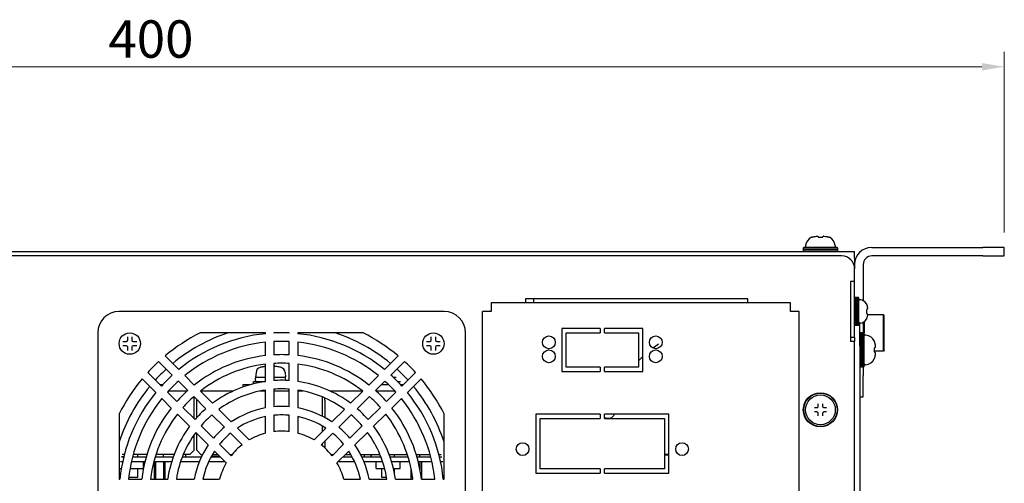
# Model space of a CAD drawing. Units: millimetres. Extents: x 21 to 1452, y 21 to 1018.
# Drawn here: x 332 to 562, y 316 to 424 of the extents above; entities that cross this region are included whole.
import ezdxf

# ---------------------------------------------------------------- set-up
doc = ezdxf.new("R2010")
doc.units = ezdxf.units.MM
doc.header["$LTSCALE"] = 3.5
doc.layers.add('可見 (ISO)', color=7, linetype='Continuous', lineweight=25)
doc.layers.add('標註 (ISO)', color=30, linetype='Continuous', lineweight=9)
doc.styles.add('A3註記文字 (ISO)', font='tahoma.ttf')
doc.dimstyles.new('A3預設 (ISO)', dxfattribs={"dimscale": 3.5, "dimtxt": 2.5, "dimasz": 1.5, "dimexe": 1, "dimexo": 1, "dimgap": 0.5, "dimtad": 1, "dimtoh": 1, "dimdec": 3, "dimrnd": 1e-08, "dimdsep": 46, "dimtxsty": 'A3註記文字 (ISO)', "dimcen": 0.09, "dimdle": 10, "dimclrd": 256, "dimclre": 256, "dimclrt": 256, "dimadec": 3, "dimazin": 2, "dimtfac": 0.68, "dimtdec": 3, "dimtmove": 0, "dimatfit": 3, "dimfxl": 0, "dimtolj": 1, "dimlwd": -1, "dimlwe": -1, "dimarcsym": 0})

# ---------------------------------------------------------------- blocks, each defined once
blk = doc.blocks.new('*D16')
at = {"layer": 'Defpoints', "color": 0}
for p in [(562.05, 413.26), (162.05, 371), (562.05, 371)]:
    blk.add_point(p, dxfattribs=at)
at = {"layer": '標註 (ISO)'}
for p, q in [((162.05, 374.5), (162.05, 416.76)), ((562.05, 374.5), (562.05, 416.76)), ((167.3, 413.26), (556.8, 413.26))]:
    blk.add_line(p, q, dxfattribs=at)
for points in [[(167.3, 414.13), (167.3, 412.38), (162.05, 413.26)], [(556.8, 414.13), (556.8, 412.38), (562.05, 413.26)]]:
    blk.add_solid(points, dxfattribs=at)
at = {"layer": '標註 (ISO)', "insert": (352.56, 424.12), "char_height": 8.75, "attachment_point": 1, "style": 'A3註記文字 (ISO)'}
blk.add_mtext('\\A1;400', dxfattribs=at)

msp = doc.modelspace()

# ---------------------------------------------------------------- linework, layer by layer
at = {"layer": '可見 (ISO)'}
for p, q in [((518.3056, 373.5969), (518.2866, 373.5969)), ((519.8234, 373.5969), (519.8044, 373.5969)), ((519.8234, 373.5969), (519.8235, 373.5969)), ((519.8234, 373.5969), (519.8235, 373.5969)), ((515.155, 370.9969), (515.055, 370.8969)), ((523.055, 370.8969), (515.055, 370.8969)), ((515.055, 370.8969), (515.055, 370.5969)), ((522.955, 370.9969), (515.155, 370.9969)), ((515.5908, 371.4061), (515.574, 371.2143)), ((522.5192, 371.4061), (522.5359, 371.2143)), ((522.955, 370.9969), (523.055, 370.8969)), ((523.055, 370.8969), (523.055, 370.5969)), ((531.055, 370.9969), (557.055, 370.9969)), ((562.055, 370.9969), (557.055, 370.9969)), ((562.055, 368.9969), (562.055, 370.9969)), ((197.055, 369.9969), (527.055, 369.9969)), ((524.055, 368.9969), (200.055, 368.9969)), ((515.055, 370.5969), (523.055, 370.5969)), ((515.155, 370.4969), (515.055, 370.5969)), ((515.155, 370.4969), (515.055, 370.3969)), ((523.055, 370.3969), (515.055, 370.3969)), ((515.055, 370.3969), (515.055, 370.0969)), ((515.055, 370.0969), (523.055, 370.0969)), ((515.155, 369.9969), (515.055, 370.0969)), ((522.955, 370.4969), (515.155, 370.4969)), ((522.955, 370.4969), (523.055, 370.5969)), ((522.955, 370.4969), (523.055, 370.3969)), ((522.955, 369.9969), (523.055, 370.0969)), ((523.055, 370.3969), (523.055, 370.0969)), ((527.055, 368.4969), (527.055, 369.9969)), ((527.055, 368.4969), (527.055, 366.9969)), ((557.055, 368.9969), (531.055, 368.9969)), ((557.055, 368.9969), (562.055, 368.9969)), ((527.055, 366.9969), (527.055, 365.9969)), ((529.055, 366.9969), (529.055, 358.535)), ((527.055, 362.9969), (527.055, 365.9969)), ((527.055, 362.9969), (526.055, 362.9969)), ((526.055, 362.9969), (526.055, 348.9969)), ((527.055, 349.9969), (527.055, 362.9969)), ((527.055, 359.1469), (527.155, 359.2469)), ((527.155, 359.2469), (527.155, 352.7469)), ((527.455, 359.2469), (527.155, 359.2469)), ((527.455, 352.7469), (527.455, 359.2469)), ((527.555, 359.1469), (527.455, 359.2469)), ((527.555, 359.1469), (527.655, 359.2469)), ((527.655, 359.2469), (527.655, 352.7469)), ((527.955, 359.2469), (527.655, 359.2469)), ((527.955, 352.7469), (527.955, 359.2469)), ((528.055, 359.1469), (527.955, 359.2469)), ((442.055, 357.9969), (442.055, 355.9969)), ((512.055, 357.9969), (442.055, 357.9969)), ((450.055, 358.9969), (450.055, 357.9969)), ((502.055, 358.9969), (450.055, 358.9969)), ((452.055, 358.4969), (452.055, 358.9969)), ((452.055, 357.9969), (452.055, 358.4969)), ((502.055, 357.9969), (502.055, 358.9969)), ((512.055, 355.9969), (512.055, 357.9969)), ((527.555, 352.8469), (527.555, 359.1469)), ((528.055, 352.8469), (528.055, 359.1469)), ((528.4118, 358.7157), (528.2724, 358.7279)), ((431.055, 355.9969), (355.055, 355.9969)), ((442.055, 355.9969), (440.055, 355.9969)), ((440.055, 210.9969), (440.055, 355.9969)), ((514.055, 355.9969), (512.055, 355.9969)), ((514.055, 302.9969), (514.055, 355.9969)), ((533.775, 355.2469), (530.0482, 355.2469)), ((533.775, 346.7469), (533.775, 355.2469)), ((533.975, 355.0469), (533.775, 355.2469)), ((533.975, 346.9469), (533.975, 355.0469)), ((527.055, 352.8469), (527.155, 352.7469)), ((527.455, 352.7469), (527.155, 352.7469)), ((527.555, 352.8469), (527.455, 352.7469)), ((527.555, 352.8469), (527.655, 352.7469)), ((527.955, 352.7469), (527.655, 352.7469)), ((528.055, 352.8469), (527.955, 352.7469)), ((528.255, 352.9969), (528.055, 352.9969)), ((528.255, 347.9969), (528.255, 352.9969)), ((528.4118, 353.2781), (528.2724, 353.2659)), ((529.055, 353.4588), (529.055, 350.9969)), ((529.255, 353.5746), (529.255, 350.8969)), ((350.055, 350.9969), (350.055, 274.9969)), ((357.055, 349.2969), (357.055, 350.1021)), ((358.055, 350.1021), (358.055, 349.2969)), ((389.255, 350.9969), (374.0221, 350.9969)), ((389.255, 350.8064), (389.255, 350.9969)), ((391.255, 350.9969), (391.255, 350.9542)), ((393.055, 350.9969), (391.255, 350.9969)), ((394.855, 350.9969), (393.055, 350.9969)), ((394.855, 350.9542), (394.855, 350.9969)), ((396.855, 350.9969), (396.855, 350.8064)), ((412.0878, 350.9969), (396.855, 350.9969)), ((428.055, 349.2969), (428.055, 350.1021)), ((429.055, 350.1021), (429.055, 349.2969)), ((436.055, 274.9969), (436.055, 350.9969)), ((458.605, 351.9969), (458.605, 341.9969)), ((467.555, 351.9969), (458.605, 351.9969)), ((459.605, 350.9969), (467.555, 350.9969)), ((459.605, 342.9969), (459.605, 350.9969)), ((467.555, 351.9969), (467.555, 350.9969)), ((468.555, 350.9969), (468.555, 351.9969)), ((477.505, 351.9969), (468.555, 351.9969)), ((468.555, 350.9969), (476.505, 350.9969)), ((476.505, 350.9969), (476.505, 342.9969)), ((477.505, 341.9969), (477.505, 351.9969)), ((526.055, 349.9969), (527.055, 349.9969)), ((527.055, 349.9969), (527.055, 348.9969)), ((528.255, 350.8969), (528.355, 350.9969)), ((528.355, 350.9969), (528.355, 342.9969)), ((528.655, 350.9969), (528.355, 350.9969)), ((528.655, 342.9969), (528.655, 350.9969)), ((528.755, 350.8969), (528.655, 350.9969)), ((528.755, 350.8969), (528.855, 350.9969)), ((528.755, 343.0969), (528.755, 350.8969)), ((528.855, 350.9969), (528.855, 342.9969)), ((529.155, 350.9969), (528.855, 350.9969)), ((529.155, 342.9969), (529.155, 350.9969)), ((529.255, 350.8969), (529.155, 350.9969)), ((529.255, 343.0969), (529.255, 350.8969)), ((529.6641, 350.4611), (529.4724, 350.4779)), ((355.9498, 348.9969), (356.755, 348.9969)), ((356.755, 347.9969), (355.9498, 347.9969)), ((357.055, 346.8917), (357.055, 347.6969)), ((358.055, 347.6969), (358.055, 346.8917)), ((358.355, 348.9969), (359.1602, 348.9969)), ((359.1602, 347.9969), (358.355, 347.9969)), ((389.255, 345.6767), (389.255, 348.7958)), ((391.255, 348.9519), (391.255, 345.8476)), ((394.855, 345.8476), (394.855, 348.9519)), ((396.855, 348.7958), (396.855, 345.6767)), ((426.9498, 348.9969), (427.755, 348.9969)), ((427.755, 347.9969), (426.9498, 347.9969)), ((428.055, 346.8917), (428.055, 347.6969)), ((429.055, 347.6969), (429.055, 346.8917)), ((429.355, 348.9969), (430.1602, 348.9969)), ((430.1602, 347.9969), (429.355, 347.9969)), ((527.055, 348.9969), (526.055, 348.9969)), ((527.055, 180.9969), (527.055, 348.9969)), ((528.255, 347.9969), (528.255, 229.9969)), ((531.855, 347.7463), (531.855, 347.7653)), ((369.0066, 342.4193), (365.8103, 345.6156)), ((420.2996, 345.6156), (417.1033, 342.4193)), ((533.775, 346.7469), (531.6407, 346.7469)), ((531.855, 346.2285), (531.855, 346.2475)), ((531.855, 346.2285), (531.855, 346.2283)), ((531.855, 346.2285), (531.855, 346.2283)), ((533.975, 346.9469), (533.775, 346.7469)), ((364.3027, 344.2947), (367.4879, 341.1096)), ((389.255, 339.6271), (389.255, 343.6623)), ((391.255, 343.8444), (391.255, 339.8366)), ((394.855, 339.8366), (394.855, 343.8444)), ((396.855, 343.6623), (396.855, 339.6271)), ((418.6221, 341.1096), (421.8072, 344.2947)), ((528.255, 343.0969), (528.355, 342.9969)), ((528.755, 343.0969), (528.655, 342.9969)), ((528.755, 343.0969), (528.855, 342.9969)), ((529.255, 343.0969), (529.155, 342.9969)), ((529.6641, 343.5327), (529.4724, 343.5159)), ((364.9423, 338.564), (361.7571, 341.7492)), ((372.6339, 338.792), (370.4283, 340.9975)), ((387.0729, 341.7561), (386.975, 340.6367)), ((393.877, 341.7561), (393.975, 340.6367)), ((415.6816, 340.9975), (413.4761, 338.792)), ((424.3528, 341.7492), (421.1677, 338.564)), ((458.605, 341.9969), (467.555, 341.9969)), ((467.555, 342.9969), (459.605, 342.9969)), ((467.555, 342.9969), (467.555, 341.9969)), ((476.505, 342.9969), (468.555, 342.9969)), ((468.555, 341.9969), (468.555, 342.9969)), ((468.555, 341.9969), (477.505, 341.9969)), ((528.655, 342.9969), (528.355, 342.9969)), ((529.155, 342.9969), (528.855, 342.9969)), ((529.055, 342.9969), (529.055, 340.9969)), ((529.055, 335.9969), (529.055, 340.9969)), ((360.4363, 340.2415), (363.6326, 337.0452)), ((365.1927, 338.8367), (364.6696, 338.8367)), ((368.9038, 339.6937), (371.0988, 337.4986)), ((384.0217, 338.8367), (384.0173, 338.3332)), ((385.5774, 338.8367), (384.0217, 338.8367)), ((386.475, 339.6367), (389.255, 339.6367)), ((386.475, 339.0797), (386.475, 339.6367)), ((386.975, 340.6367), (389.255, 340.6367)), ((386.975, 339.8867), (386.975, 340.3867)), ((391.255, 340.6367), (393.975, 340.6367)), ((393.975, 339.8867), (393.975, 340.3867)), ((415.0111, 337.4986), (417.2062, 339.6937)), ((418.121, 338.8367), (416.3492, 338.8367)), ((416.475, 338.8367), (416.475, 338.9625)), ((417.1492, 339.6367), (417.269, 339.6367)), ((419.1326, 340.6367), (419.8559, 340.6367)), ((420.1533, 339.6367), (420.8501, 339.6367)), ((421.4404, 338.8367), (420.9172, 338.8367)), ((422.4773, 337.0452), (425.6736, 340.2415)), ((363.3003, 337.3775), (363.2584, 337.3775)), ((368.5532, 334.9531), (366.3582, 337.1481)), ((370.9644, 337.3775), (366.5675, 337.3775)), ((366.941, 337.3775), (366.9375, 337.7735)), ((376.9115, 334.5143), (374.0582, 337.3676)), ((381.6886, 337.3775), (374.0709, 337.3775)), ((389.255, 337.3775), (387.996, 337.3775)), ((389.255, 333.4468), (389.255, 337.6052)), ((391.255, 337.8317), (391.255, 333.7188)), ((394.855, 337.3775), (391.255, 337.3775)), ((394.855, 333.7188), (394.855, 337.8317)), ((396.855, 337.6052), (396.855, 333.4468)), ((398.114, 337.3775), (396.855, 337.3775)), ((396.941, 337.3775), (396.9391, 337.5921)), ((412.039, 337.3775), (404.4213, 337.3775)), ((412.0517, 337.3676), (409.1984, 334.5143)), ((419.5424, 337.3775), (415.1455, 337.3775)), ((419.7518, 337.1481), (417.5567, 334.9531)), ((422.8515, 337.3775), (422.8096, 337.3775)), ((365.0543, 335.6235), (367.2598, 333.418)), ((372.5153, 336.0822), (375.3492, 333.2482)), ((372.5916, 335.2775), (372.5916, 336.0058)), ((372.5916, 330.9147), (372.5916, 335.2775)), ((373.1917, 335.2775), (373.1917, 335.4057)), ((373.1917, 331.137), (373.1917, 335.2775)), ((402.5916, 335.2775), (402.5916, 335.9982)), ((402.5916, 331.4818), (402.5916, 335.2775)), ((403.1917, 335.2775), (403.1917, 335.7401)), ((403.1917, 335.2775), (403.1917, 331.1596)), ((410.7607, 333.2482), (413.5947, 336.0822)), ((418.8501, 333.418), (421.0556, 335.6235)), ((518.555, 333.8969), (518.555, 334.4153)), ((519.555, 334.4153), (519.555, 333.8969)), ((528.255, 335.9969), (529.055, 335.9969)), ((355.055, 332.0297), (355.055, 316.7969)), ((368.6842, 331.9936), (371.5375, 329.1403)), ((372.8036, 330.7026), (369.9697, 333.5366)), ((376.7669, 331.8306), (379.6751, 328.9223)), ((381.2817, 330.1442), (378.3413, 333.0846)), ((391.255, 331.7105), (391.255, 327.8885)), ((394.855, 327.8885), (394.855, 331.7105)), ((407.7687, 333.0846), (404.8283, 330.1442)), ((406.4348, 328.9223), (409.3431, 331.8306)), ((416.1403, 333.5366), (413.3063, 330.7026)), ((414.5724, 329.1403), (417.4257, 331.9936)), ((431.055, 316.7969), (431.055, 332.0297)), ((452.495, 331.9969), (452.495, 318.1969)), ((467.555, 331.9969), (452.495, 331.9969)), ((467.555, 331.9969), (467.555, 330.9969)), ((468.555, 330.9969), (468.555, 331.9969)), ((483.615, 331.9969), (468.555, 331.9969)), ((483.615, 318.1969), (483.615, 331.9969)), ((517.6365, 333.4969), (518.155, 333.4969)), ((518.155, 332.4969), (517.6365, 332.4969)), ((518.555, 331.5784), (518.555, 332.0969)), ((519.555, 332.0969), (519.555, 331.5784)), ((519.955, 333.4969), (520.4734, 333.4969)), ((520.4734, 332.4969), (519.955, 332.4969)), ((377.1295, 326.3767), (374.2213, 329.285)), ((389.255, 327.5076), (389.255, 331.4088)), ((396.855, 331.4088), (396.855, 327.5076)), ((411.8887, 329.285), (408.9804, 326.3767)), ((453.495, 330.9969), (467.555, 330.9969)), ((453.495, 319.1969), (453.495, 330.9969)), ((468.555, 330.9969), (482.615, 330.9969)), ((482.615, 330.9969), (482.615, 319.1969)), ((372.5916, 323.5775), (372.5916, 327.1835)), ((372.9672, 327.7106), (375.9077, 324.7702)), ((373.1917, 323.5775), (373.1917, 327.4861)), ((381.0952, 327.5022), (383.7978, 324.7996)), ((385.4814, 325.9445), (382.7228, 328.7031)), ((403.3872, 328.7031), (400.6286, 325.9445)), ((402.3121, 324.7996), (405.0147, 327.5022)), ((402.5916, 327.9075), (402.5916, 329.1985)), ((403.1917, 328.8299), (403.1917, 328.5077)), ((410.2023, 324.7702), (413.1427, 327.7106)), ((381.2522, 322.254), (378.5496, 324.9566)), ((402.5916, 324.575), (402.5916, 325.0791)), ((403.1917, 325.6792), (403.1917, 324.0534)), ((407.5603, 324.9566), (404.8577, 322.254)), ((356.2825, 322.5775), (355.7661, 322.5775)), ((361.5808, 322.5775), (358.3532, 322.5775)), ((359.455, 321.9969), (359.455, 322.5775)), ((367.9189, 322.5775), (363.6777, 322.5775)), ((365.4078, 321.9969), (365.4078, 322.5775)), ((371.5916, 322.5775), (370.0719, 322.5775)), ((370.555, 322.5775), (370.555, 321.9969)), ((371.5916, 322.5775), (372.5916, 323.5775)), ((373.1917, 323.5775), (374.1917, 322.5775)), ((374.1917, 322.5775), (374.5928, 322.5775)), ((376.8793, 322.5775), (378.1003, 322.5775)), ((377.3487, 323.3291), (380.1074, 320.5705)), ((380.9287, 322.5775), (381.5133, 322.5775)), ((404.5967, 322.5775), (405.1812, 322.5775)), ((406.0026, 320.5705), (408.7612, 323.3291)), ((408.0096, 322.5775), (409.2306, 322.5775)), ((411.5171, 322.5775), (416.038, 322.5775)), ((412.3946, 322.5775), (412.3946, 321.9969)), ((413.9971, 321.9969), (413.9974, 322.5775)), ((413.9988, 322.5775), (413.9982, 321.9969)), ((418.191, 322.5775), (422.4322, 322.5775)), ((419.455, 321.9969), (419.455, 322.5775)), ((424.5291, 322.5775), (427.7567, 322.5775)), ((425.4078, 321.9969), (425.4078, 322.5775)), ((429.8274, 322.5775), (430.3439, 322.5775)), ((483.615, 322.5123), (482.615, 322.5123)), ((483.615, 322.3569), (482.615, 322.3569)), ((355.8641, 320.7969), (355.3534, 320.7969)), ((355.6217, 321.9969), (356.1361, 321.9969)), ((355.6365, 322.0582), (356.15, 322.0537)), ((361.093, 320.7969), (357.9101, 320.7969)), ((358.1981, 321.9969), (361.4099, 321.9969)), ((359.455, 322.0248), (361.413, 322.0078)), ((360.755, 319.2969), (360.755, 320.7969)), ((367.3106, 320.7969), (363.1556, 320.7969)), ((363.345, 320.2969), (363.345, 320.7969)), ((363.345, 316.7969), (363.345, 320.2969)), ((363.4947, 321.9969), (367.7052, 321.9969)), ((363.6778, 316.7969), (363.6778, 320.7969)), ((365.4078, 320.7969), (365.4078, 316.7969)), ((365.745, 320.7969), (365.745, 320.2969)), ((365.745, 320.2969), (365.745, 316.7969)), ((373.7729, 320.7969), (369.4082, 320.7969)), ((369.8384, 321.9969), (374.3029, 321.9969)), ((379.881, 320.7969), (375.9494, 320.7969)), ((376.5492, 321.9969), (378.681, 321.9969)), ((376.6263, 322.1368), (378.5579, 322.1199)), ((410.1605, 320.7969), (406.229, 320.7969)), ((407.429, 321.9969), (409.5607, 321.9969)), ((411.807, 321.9969), (416.2716, 321.9969)), ((416.7017, 320.7969), (412.3371, 320.7969)), ((415.155, 319.2969), (415.155, 320.7969)), ((418.4047, 321.9969), (422.6152, 321.9969)), ((422.9543, 320.7969), (418.7993, 320.7969)), ((420.755, 319.2969), (420.755, 320.7969)), ((424.7, 321.9969), (427.9118, 321.9969)), ((428.1998, 320.7969), (425.017, 320.7969)), ((425.4078, 320.7969), (425.4078, 318.972)), ((425.745, 320.7969), (425.745, 320.2969)), ((425.745, 320.2969), (425.745, 316.7969)), ((429.9738, 321.9969), (430.4882, 321.9969)), ((430.7566, 320.7969), (430.2458, 320.7969)), ((355.155, 319.2969), (355.155, 319.7674)), ((355.155, 319.2969), (355.5808, 319.2969)), ((357.6105, 319.2969), (360.755, 319.2969)), ((359.455, 317.1777), (359.455, 319.2969)), ((415.155, 319.2969), (417.1448, 319.2969)), ((416.455, 317.1777), (416.455, 319.2969)), ((419.2068, 319.2969), (420.755, 319.2969)), ((419.455, 318.1592), (419.455, 319.2969)), ((423.345, 316.7969), (423.345, 319.1064)), ((452.495, 318.1969), (467.555, 318.1969)), ((467.555, 319.1969), (453.495, 319.1969)), ((467.555, 319.1969), (467.555, 318.1969)), ((482.615, 319.1969), (468.555, 319.1969)), ((468.555, 318.1969), (468.555, 319.1969)), ((468.555, 318.1969), (483.615, 318.1969)), ((355.055, 316.7969), (355.2454, 316.7969)), ((357.2561, 316.7969), (360.3752, 316.7969)), ((359.455, 317.1777), (357.2986, 317.1777)), ((362.3895, 316.7969), (366.4247, 316.7969)), ((368.4466, 316.7969), (372.605, 316.7969)), ((374.643, 316.7969), (378.5443, 316.7969)), ((407.5657, 316.7969), (411.4669, 316.7969)), ((413.5049, 316.7969), (417.6633, 316.7969)), ((417.6015, 317.1777), (416.455, 317.1777)), ((419.6852, 316.7969), (423.7204, 316.7969)), ((423.6778, 317.126), (423.6778, 316.7969)), ((425.7348, 316.7969), (428.8539, 316.7969)), ((430.8645, 316.7969), (431.055, 316.7969))]:
    msp.add_line(p, q, dxfattribs=at)
for centre, radius in [((357.555, 348.4969), 2.5), ((428.555, 348.4969), 2.5), ((455.555, 348.7969), 1.5), ((480.555, 348.7969), 1.5), ((455.555, 345.4969), 1.5), ((480.555, 345.4969), 1.5), ((519.055, 332.9969), 4), ((519.055, 332.9969), 3.9), ((519.055, 332.9969), 3.4817), ((449.405, 323.7969), 1.5), ((486.705, 323.7969), 1.5)]:
    msp.add_circle(centre, radius, dxfattribs=at)
for centre, radius, start, end in [((517.9816, 371.1969), 2.4, 115.677864, 175), ((520.1283, 371.1969), 2.4, 5, 64.322136), ((515.7732, 371.1969), 0.2, 175, 270), ((522.3367, 371.1969), 0.2, 270, 5), ((531.055, 366.9969), 4, 90, 180), ((524.055, 365.9969), 3, 0, 90), ((531.055, 366.9969), 2, 90, 180), ((524.055, 366.9969), 3, 350.405932, 0), ((528.255, 358.5286), 0.2, 85, 180), ((528.255, 356.9225), 1.8, 30.037938, 85), ((355.055, 350.9969), 5, 90, 180), ((431.055, 350.9969), 5, 0, 90), ((528.255, 353.4651), 0.2, 180, 275), ((528.255, 355.0713), 1.8, 275, 329.962062), ((393.055, 312.9969), 42.5, 116.604682, 129.870233), ((393.055, 312.9969), 40, 108.194872, 129.54868), ((393.055, 312.9969), 38, 95.73917, 129.26083), ((393.055, 312.9969), 38, 90, 92.715027), ((393.055, 312.9969), 38, 87.284973, 90), ((393.055, 312.9969), 38, 50.73917, 84.26083), ((393.055, 312.9969), 40, 50.45132, 71.805128), ((393.055, 312.9969), 42.5, 50.129767, 63.395318), ((529.455, 350.2786), 0.2, 85, 180), ((529.455, 348.0702), 2.4, 25.677864, 85), ((356.755, 349.2969), 0.3, 270, 0), ((356.755, 347.6969), 0.3, 0, 90), ((358.355, 349.2969), 0.3, 180, 270), ((358.355, 347.6969), 0.3, 90, 180), ((393.055, 312.9969), 36, 96.059175, 128.940825), ((393.055, 312.9969), 36, 87.134016, 92.865984), ((393.055, 312.9969), 36, 51.059175, 83.940825), ((427.755, 349.2969), 0.3, 270, 0), ((427.755, 347.6969), 0.3, 0, 90), ((429.355, 349.2969), 0.3, 180, 270), ((429.355, 347.6969), 0.3, 90, 180), ((393.055, 312.9969), 32.9, 96.632553, 128.367447), ((393.055, 312.9969), 32.9, 86.863711, 93.136289), ((393.055, 312.9969), 32.9, 51.632553, 83.367447), ((393.055, 312.9969), 42.5, 132.572629, 137.427371), ((393.055, 312.9969), 30.9, 97.063965, 127.936035), ((393.055, 312.9969), 30.9, 86.660491, 93.339509), ((393.055, 312.9969), 30.9, 52.063965, 82.936035), ((393.055, 312.9969), 42.5, 42.572629, 47.427371), ((529.455, 343.7151), 0.2, 180, 275), ((529.455, 345.9235), 2.4, 275, 334.322136), ((393.055, 312.9969), 40, 132.420819, 137.579181), ((393.055, 312.9969), 38, 132.284973, 137.715027), ((388.368, 341.6428), 1.3, 105.88085, 175), ((390.475, 334.2367), 9, 103.736605, 105.88085), ((390.475, 334.2367), 9, 74.11915, 76.263395), ((392.582, 341.6428), 1.3, 5, 74.11915), ((393.055, 312.9969), 38, 42.284973, 47.715027), ((393.055, 312.9969), 40, 42.420819, 47.579181), ((393.055, 312.9969), 42.5, 140.129767, 153.395318), ((393.055, 312.9969), 36, 132.134016, 137.865984), ((393.055, 312.9969), 26.9, 98.120992, 126.879008), ((387.225, 340.3867), 0.25, 90.006136, 179.999994), ((387.225, 339.8867), 0.25, 180, 270), ((393.055, 312.9969), 26.9, 86.163215, 93.836785), ((393.725, 340.3867), 0.25, 359.999994, 89.993853), ((393.725, 339.8867), 0.25, 358.726762, 0), ((393.055, 312.9969), 26.9, 53.120992, 81.879008), ((417.225, 339.8867), 0.25, 254.525666, 270), ((393.055, 312.9969), 36, 42.134016, 47.865984), ((393.055, 312.9969), 42.5, 26.604682, 39.870233), ((393.055, 312.9969), 40, 140.45132, 161.805128), ((393.055, 312.9969), 38, 140.73917, 174.26083), ((393.055, 312.9969), 32.9, 131.863711, 138.136289), ((393.055, 312.9969), 24.9, 98.778236, 126.221764), ((393.055, 312.9969), 24.9, 85.854521, 94.145479), ((393.055, 312.9969), 24.9, 53.778236, 81.221764), ((393.055, 312.9969), 32.9, 41.863711, 48.136289), ((393.055, 312.9969), 38, 5.73917, 39.26083), ((393.055, 312.9969), 40, 18.194872, 39.54868), ((393.055, 312.9969), 36, 141.059175, 173.940825), ((393.055, 312.9969), 30.9, 131.660491, 138.339509), ((393.055, 312.9969), 30.9, 41.660491, 48.339509), ((393.055, 312.9969), 36, 6.059175, 38.940825), ((393.055, 312.9969), 32.9, 141.632553, 173.367447), ((393.055, 312.9969), 30.9, 142.063965, 172.936035), ((393.055, 312.9969), 26.9, 131.163215, 138.836785), ((393.055, 312.9969), 24.9, 130.854521, 139.145479), ((393.055, 312.9969), 20.8, 100.526619, 124.473381), ((393.055, 312.9969), 20.8, 85.035502, 94.964498), ((393.055, 312.9969), 18.8, 84.505818, 95.494182), ((393.055, 312.9969), 20.8, 55.526619, 79.473381), ((393.055, 312.9969), 24.9, 40.854521, 49.145479), ((393.055, 312.9969), 26.9, 41.163215, 48.836785), ((393.055, 312.9969), 30.9, 7.063965, 37.936035), ((393.055, 312.9969), 32.9, 6.632553, 38.367447), ((393.055, 312.9969), 18.8, 101.661406, 123.338594), ((393.055, 312.9969), 18.8, 56.661406, 78.338594), ((393.055, 312.9969), 26.9, 143.120992, 171.879008), ((393.055, 312.9969), 24.9, 143.778236, 171.221764), ((393.055, 312.9969), 20.8, 130.035502, 139.964498), ((393.055, 312.9969), 18.8, 129.505818, 140.494182), ((393.055, 312.9969), 15, 104.67485, 120.32515), ((393.055, 312.9969), 15, 83.107897, 96.892103), ((393.055, 312.9969), 15, 59.67485, 75.32515), ((393.055, 312.9969), 18.8, 39.505818, 50.494182), ((393.055, 312.9969), 20.8, 40.035502, 49.964498), ((393.055, 312.9969), 24.9, 8.778236, 36.221764), ((393.055, 312.9969), 26.9, 8.120992, 36.879008), ((393.055, 312.9969), 20.8, 145.526619, 169.473381), ((393.055, 312.9969), 15, 128.107897, 141.892103), ((393.055, 312.9969), 15, 38.107897, 51.892103), ((393.055, 312.9969), 20.8, 10.526619, 34.473381), ((393.055, 312.9969), 18.8, 146.661406, 168.338594), ((393.055, 312.9969), 18.8, 11.661406, 33.338594), ((393.055, 312.9969), 15, 149.67485, 165.32515), ((393.055, 312.9969), 15, 14.67485, 30.32515)]:
    msp.add_arc(centre, radius, start, end, dxfattribs=at)
for centre, major_axis, ratio, start_param, end_param in [((390.3884, 334.2367), (0, 8.9879), 0.98262663, 0.13017155, 0.23268964), ((390.5616, 334.2367), (0, 8.9879), 0.98262663, 0.14848986, 0.23582748), ((390.5616, 334.2367), (0, 8.9879), 0.98262663, 6.04735783, 6.15301375), ((388.4115, 334.2367), (0, 8.7516), 0.18559341, 6.22983625, 6.32852265), ((392.5385, 334.2367), (0, 8.7516), 0.18559341, 6.22983625, 6.24644921), ((469.0815, 332.7959), (1.5198, -1.3001), 0.81018649, 5.02969793, 6.63320008)]:
    msp.add_ellipse(centre, major_axis=major_axis, ratio=ratio, start_param=start_param, end_param=end_param, dxfattribs=at)
for points, knots in [([(516.9417, 373.3599), (516.961, 373.3691), (516.9821, 373.3754), (517.0058, 373.3784), (517.0084, 373.3786), (517.0109, 373.3789)], [0, 0, 0, 0, 0.00642621341, 0.00642621341, 0.00718518291, 0.00718518291, 0.00718518291, 0.00718518291]), ([(516.9972, 373.3753), (516.9972, 373.3753), (516.9972, 373.3753), (516.9972, 373.3754), (516.999, 373.3758), (517.0068, 373.3777), (517.0147, 373.3799), (517.0406, 373.387), (517.0622, 373.3932), (517.1195, 373.4099), (517.1584, 373.4212), (517.2494, 373.447), (517.3036, 373.462), (517.4217, 373.4929), (517.4873, 373.5091), (517.567, 373.5269), (517.5809, 373.53), (517.5949, 373.5329)], [0.0291081979, 0.0291081979, 0.0291081979, 0.0291081979, 0.0291668645, 0.0291668645, 0.0338732741, 0.0338732741, 0.0420405885, 0.0420405885, 0.0553234408, 0.0553234408, 0.0721046742, 0.0721046742, 0.0908476058, 0.0908476058, 0.1110966671, 0.1110966671, 0.1153746322, 0.1153746322, 0.1153746322, 0.1153746322]), ([(517.0109, 373.3788), (517.0148, 373.3799), (517.0195, 373.3812), (517.0406, 373.3871), (517.0622, 373.3933), (517.1195, 373.4099), (517.1585, 373.4212), (517.2495, 373.447), (517.3036, 373.462), (517.4217, 373.4929), (517.4873, 373.5091), (517.567, 373.5269), (517.5809, 373.53), (517.5949, 373.5329)], [0.0377716423, 0.0377716423, 0.0377716423, 0.0377716423, 0.0420538529, 0.0420538529, 0.0553131396, 0.0553131396, 0.0721254668, 0.0721254668, 0.0908416511, 0.0908416511, 0.1110963301, 0.1110963301, 0.1153721144, 0.1153721144, 0.1153721144, 0.1153721144]), ([(518.1502, 373.5958), (518.1749, 373.5964), (518.2001, 373.5967), (518.2464, 373.5969), (518.2682, 373.5969), (518.2866, 373.5969)], [0, 0, 0, 0, 0.0074349381, 0.0074349381, 0.0147473346, 0.0147473346, 0.0147473346, 0.0147473346]), ([(518.3056, 373.5969), (518.3194, 373.5969), (518.3306, 373.5969), (518.3466, 373.5968), (518.3521, 373.5967), (518.3623, 373.5962), (518.3651, 373.5961), (518.3736, 373.5954), (518.3803, 373.5947), (518.3927, 373.5926), (518.3985, 373.5914), (518.4138, 373.5874), (518.4235, 373.5842), (518.4481, 373.5737), (518.4628, 373.5652), (518.4926, 373.5425), (518.5073, 373.5272), (518.5312, 373.4927), (518.5407, 373.4731), (518.549, 373.4452), (518.5507, 373.4375), (518.5521, 373.4297)], [0.0002301093, 0.0002301093, 0.0002301093, 0.0002301093, 0.0065193524, 0.0065193524, 0.0106250889, 0.0106250889, 0.011975944, 0.011975944, 0.014253119, 0.014253119, 0.0160838895, 0.0160838895, 0.0191389509, 0.0191389509, 0.0241614771, 0.0241614771, 0.0303853511, 0.0303853511, 0.0367601396, 0.0367601396, 0.0391170076, 0.0391170076, 0.0391170076, 0.0391170076]), ([(518.5082, 373.4495), (518.5082, 373.4495), (518.5093, 373.4488), (518.5152, 373.4453), (518.5225, 373.4415), (518.5455, 373.4318), (518.563, 373.4255), (518.609, 373.4121), (518.6396, 373.405), (518.7111, 373.3922), (518.7536, 373.3867), (518.847, 373.3793), (518.8995, 373.3777), (518.9513, 373.3787)], [0.0257424264, 0.0257424264, 0.0257424264, 0.0257424264, 0.0301304789, 0.0301304789, 0.0383830361, 0.0383830361, 0.0488904545, 0.0488904545, 0.0616113423, 0.0616113423, 0.0757741646, 0.0757741646, 0.0913285043, 0.0913285043, 0.0913285043, 0.0913285043]), ([(518.5521, 373.4297), (518.5615, 373.4264), (518.5721, 373.4229), (518.609, 373.4122), (518.6395, 373.405), (518.7108, 373.3922), (518.7533, 373.3867), (518.8467, 373.3793), (518.8993, 373.3777), (518.9513, 373.3787)], [0.042982784, 0.042982784, 0.042982784, 0.042982784, 0.048885756, 0.048885756, 0.0615870537, 0.0615870537, 0.0757251426, 0.0757251426, 0.091325219, 0.091325219, 0.091325219, 0.091325219]), ([(519.1586, 373.3787), (519.2091, 373.3777), (519.2601, 373.3792), (519.3549, 373.3865), (519.4, 373.3923), (519.4785, 373.4065), (519.5132, 373.4152), (519.5657, 373.4319), (519.5851, 373.4403), (519.5987, 373.4475), (519.6011, 373.449), (519.6017, 373.4495), (519.6017, 373.4495), (519.6017, 373.4495)], [0, 0, 0, 0, 0.0151391414, 0.0151391414, 0.0300800261, 0.0300800261, 0.0448630772, 0.0448630772, 0.058891871, 0.058891871, 0.0646610808, 0.0646610808, 0.0655264025, 0.0655264025, 0.0655264025, 0.0655264025]), ([(519.3114, 373.3832), (519.3572, 373.3868), (519.4009, 373.3924), (519.4771, 373.4063), (519.5107, 373.4146), (519.5372, 373.4228)], [0.0155217568, 0.0155217568, 0.0155217568, 0.0155217568, 0.0300678308, 0.0300678308, 0.0443340365, 0.0443340365, 0.0443340365, 0.0443340365]), ([(519.5579, 373.4297), (519.5596, 373.4398), (519.5621, 373.4498), (519.5721, 373.4796), (519.5822, 373.4989), (519.6077, 373.5329), (519.6234, 373.548), (519.6582, 373.5723), (519.6779, 373.5817), (519.7068, 373.5904), (519.716, 373.5924), (519.7293, 373.5946), (519.734, 373.5951), (519.7428, 373.596), (519.7469, 373.5962), (519.7542, 373.5965), (519.7575, 373.5966), (519.7649, 373.5968), (519.7691, 373.5968), (519.7822, 373.5969), (519.7924, 373.5969), (519.8044, 373.5969)], [0.00337088, 0.00337088, 0.00337088, 0.00337088, 0.0064273806, 0.0064273806, 0.0128052576, 0.0128052576, 0.0191849648, 0.0191849648, 0.0255527362, 0.0255527362, 0.0284017045, 0.0284017045, 0.0300054292, 0.0300054292, 0.0318749322, 0.0318749322, 0.0339528791, 0.0339528791, 0.0367697483, 0.0367697483, 0.0422476953, 0.0422476953, 0.0422476953, 0.0422476953]), ([(519.8235, 373.5969), (519.8397, 373.5969), (519.8585, 373.5969), (519.8976, 373.5967), (519.9182, 373.5966), (519.9458, 373.5961), (519.9528, 373.596), (519.9598, 373.5958)], [0, 0, 0, 0, 0.006430604, 0.006430604, 0.0126612805, 0.0126612805, 0.0147507971, 0.0147507971, 0.0147507971, 0.0147507971]), ([(520.5151, 373.5329), (520.5926, 373.5164), (520.6709, 373.4974), (520.8108, 373.4609), (520.8751, 373.4429), (520.9795, 373.4131), (521.0229, 373.4004), (521.0697, 373.387), (521.0822, 373.3835), (521.1006, 373.3784), (521.1073, 373.3767), (521.112, 373.3755), (521.1128, 373.3754), (521.1128, 373.3754)], [0, 0, 0, 0, 0.023790356, 0.023790356, 0.0460035735, 0.0460035735, 0.0661275553, 0.0661275553, 0.0751389543, 0.0751389543, 0.0830997076, 0.0830997076, 0.0861445807, 0.0861445807, 0.0861445807, 0.0861445807]), ([(520.5151, 373.5329), (520.5924, 373.5165), (520.6704, 373.4975), (520.8101, 373.4611), (520.8744, 373.4431), (520.979, 373.4132), (521.0225, 373.4005), (521.0694, 373.3871), (521.0819, 373.3835), (521.0943, 373.3801), (521.0968, 373.3795), (521.0991, 373.3789)], [0, 0, 0, 0, 0.0237048043, 0.0237048043, 0.0459278557, 0.0459278557, 0.0660625904, 0.0660625904, 0.075072517, 0.075072517, 0.0774892437, 0.0774892437, 0.0774892437, 0.0774892437]), ([(521.099, 373.3789), (521.1064, 373.3782), (521.1138, 373.3771), (521.1373, 373.3724), (521.1533, 373.3671), (521.1682, 373.3599)], [0.02203198121, 0.02203198121, 0.02203198121, 0.02203198121, 0.02425602375, 0.02425602375, 0.02923097095, 0.02923097095, 0.02923097095, 0.02923097095]), ([(529.8132, 357.8235), (529.8239, 357.805), (529.8317, 357.7845), (529.8378, 357.7548), (529.839, 357.746), (529.8396, 357.7371)], [0, 0, 0, 0, 0.00642274544, 0.00642274544, 0.00908324203, 0.00908324203, 0.00908324203, 0.00908324203]), ([(529.8353, 357.753), (529.8353, 357.753), (529.8353, 357.7529), (529.8355, 357.7523), (529.8361, 357.7496), (529.8388, 357.7397), (529.8415, 357.7301), (529.8504, 357.7004), (529.8576, 357.6769), (529.8766, 357.6156), (529.8893, 357.575), (529.9176, 357.4809), (529.9338, 357.4254), (529.9675, 357.3017), (529.9852, 357.2314), (530.0004, 357.1614)], [0.0293890743, 0.0293890743, 0.0293890743, 0.0293890743, 0.0300747992, 0.0300747992, 0.0352489727, 0.0352489727, 0.0439688743, 0.0439688743, 0.0574175181, 0.0574175181, 0.0742423332, 0.0742423332, 0.0930146491, 0.0930146491, 0.1144991215, 0.1144991215, 0.1144991215, 0.1144991215]), ([(529.8353, 357.753), (529.8353, 357.753), (529.8353, 357.7529), (529.8355, 357.7523), (529.8361, 357.7496), (529.8373, 357.7453), (529.8375, 357.7447), (529.8376, 357.7441)], [0.02939565604, 0.02939565604, 0.02939565604, 0.02939565604, 0.0300719442, 0.0300719442, 0.03525745128, 0.03525745128, 0.03605503459, 0.03605503459, 0.03605503459, 0.03605503459]), ([(529.8396, 357.7371), (529.8411, 357.7318), (529.8429, 357.7255), (529.8504, 357.7004), (529.8576, 357.6769), (529.8766, 357.6156), (529.8893, 357.575), (529.9176, 357.4809), (529.9338, 357.4254), (529.9675, 357.3017), (529.9852, 357.2314), (530.0004, 357.1614)], [0.0386889381, 0.0386889381, 0.0386889381, 0.0386889381, 0.0439629643, 0.0439629643, 0.0574199563, 0.0574199563, 0.074239642, 0.074239642, 0.0930140398, 0.0930140398, 0.1144985048, 0.1144985048, 0.1144985048, 0.1144985048]), ([(530.0394, 356.9181), (530.0425, 356.8892), (530.0447, 356.8598), (530.0474, 356.8072), (530.0481, 356.7831), (530.0483, 356.7409), (530.048, 356.7225), (530.0454, 356.6894), (530.0436, 356.6738), (530.037, 356.6469), (530.0339, 356.6368), (530.0242, 356.6124), (530.0166, 356.598), (529.9965, 356.5689), (529.983, 356.5542), (529.9512, 356.5285), (529.9322, 356.5176), (529.9064, 356.5078), (529.9005, 356.5059), (529.8945, 356.5042)], [0, 0, 0, 0, 0.0087112247, 0.0087112247, 0.0167793912, 0.0167793912, 0.0247523967, 0.0247523967, 0.0309588503, 0.0309588503, 0.0343813856, 0.0343813856, 0.0393353724, 0.0393353724, 0.0452466728, 0.0452466728, 0.0517049847, 0.0517049847, 0.0535762965, 0.0535762965, 0.0535762965, 0.0535762965]), ([(530.0394, 356.9181), (530.0425, 356.8892), (530.0447, 356.8598), (530.0474, 356.8071), (530.0481, 356.7831), (530.0483, 356.7409), (530.048, 356.7226), (530.0454, 356.6892), (530.0435, 356.6734), (530.0368, 356.6462), (530.0336, 356.6362), (530.0287, 356.6237), (530.0276, 356.6212), (530.0265, 356.6187)], [0, 0, 0, 0, 0.0087166908, 0.0087166908, 0.016780481, 0.016780481, 0.0247313138, 0.0247313138, 0.0310447328, 0.0310447328, 0.0344479616, 0.0344479616, 0.0353092717, 0.0353092717, 0.0353092717, 0.0353092717]), ([(530.0004, 354.8324), (529.9833, 354.7537), (529.963, 354.6743), (529.924, 354.5337), (529.9047, 354.4696), (529.8731, 354.3666), (529.8598, 354.3242), (529.8461, 354.2791), (529.8426, 354.2673), (529.8378, 354.2505), (529.8362, 354.2446), (529.8354, 354.2412), (529.8353, 354.2408), (529.8353, 354.2408)], [0, 0, 0, 0, 0.0241639521, 0.0241639521, 0.0464637956, 0.0464637956, 0.0664018864, 0.0664018864, 0.0752042785, 0.0752042785, 0.0827290876, 0.0827290876, 0.0849857423, 0.0849857423, 0.0849857423, 0.0849857423]), ([(529.8945, 356.5042), (529.8893, 356.4914), (529.8836, 356.4753), (529.8705, 356.4308), (529.863, 356.3993), (529.8502, 356.3263), (529.8449, 356.2834), (529.8387, 356.1947), (529.8376, 356.148), (529.8388, 356.1018)], [0.0406078644, 0.0406078644, 0.0406078644, 0.0406078644, 0.0495355535, 0.0495355535, 0.062315149, 0.062315149, 0.0763779373, 0.0763779373, 0.090256522, 0.090256522, 0.090256522, 0.090256522]), ([(529.8388, 355.892), (529.8376, 355.842), (529.8389, 355.7915), (529.8462, 355.6978), (529.8522, 355.6534), (529.867, 355.576), (529.876, 355.5419), (529.8934, 355.4902), (529.9022, 355.4712), (529.9098, 355.4575), (529.9115, 355.4551), (529.912, 355.4543), (529.9121, 355.4542), (529.9121, 355.4542)], [0, 0, 0, 0, 0.014986615, 0.014986615, 0.0297592493, 0.0297592493, 0.0443494393, 0.0443494393, 0.0582194732, 0.0582194732, 0.0639853365, 0.0639853365, 0.0651141564, 0.0651141564, 0.0651141564, 0.0651141564]), ([(529.9121, 356.5396), (529.9121, 356.5396), (529.9111, 356.5382), (529.9067, 356.5309), (529.9024, 356.5227), (529.8915, 356.4977), (529.8847, 356.479), (529.8704, 356.4306), (529.863, 356.3989), (529.8501, 356.3257), (529.8448, 356.2827), (529.8387, 356.1942), (529.8377, 356.1478), (529.8388, 356.1018)], [0.0250691277, 0.0250691277, 0.0250691277, 0.0250691277, 0.0302444087, 0.0302444087, 0.0387970908, 0.0387970908, 0.0495686408, 0.0495686408, 0.0623798819, 0.0623798819, 0.076463687, 0.076463687, 0.0902593466, 0.0902593466, 0.0902593466, 0.0902593466]), ([(529.8945, 355.4895), (529.898, 355.4886), (529.9015, 355.4875), (529.9254, 355.4795), (529.9449, 355.4692), (529.9793, 355.4433), (529.9946, 355.4274), (530.0188, 355.3928), (530.0282, 355.3735), (530.0397, 355.3384), (530.0428, 355.3224), (530.0463, 355.2958), (530.0471, 355.2843), (530.0487, 355.245), (530.0483, 355.2135), (530.0462, 355.1621), (530.0453, 355.1456), (530.0429, 355.1114), (530.0413, 355.0935), (530.0394, 355.0756)], [0.0054588108, 0.0054588108, 0.0054588108, 0.0054588108, 0.0065589804, 0.0065589804, 0.0130612106, 0.0130612106, 0.0195710351, 0.0195710351, 0.0260249293, 0.0260249293, 0.0316855013, 0.0316855013, 0.0367664227, 0.0367664227, 0.0484869678, 0.0484869678, 0.0536242676, 0.0536242676, 0.0589990627, 0.0589990627, 0.0589990627, 0.0589990627]), ([(529.8396, 354.2568), (529.8389, 354.247), (529.8376, 354.2372), (529.8311, 354.2076), (529.8235, 354.188), (529.8132, 354.1702)], [0.02155698376, 0.02155698376, 0.02155698376, 0.02155698376, 0.02448834699, 0.02448834699, 0.0306519106, 0.0306519106, 0.0306519106, 0.0306519106]), ([(531.618, 349.1102), (531.6272, 349.0909), (531.6335, 349.0698), (531.6365, 349.046), (531.6367, 349.0435), (531.6369, 349.041)], [0, 0, 0, 0, 0.00642621341, 0.00642621341, 0.0071851829, 0.0071851829, 0.0071851829, 0.0071851829]), ([(531.6334, 349.0547), (531.6334, 349.0547), (531.6334, 349.0547), (531.6334, 349.0546), (531.6339, 349.0528), (531.6358, 349.0451), (531.6379, 349.0371), (531.6451, 349.0113), (531.6513, 348.9897), (531.6679, 348.9323), (531.6792, 348.8935), (531.7051, 348.8025), (531.7201, 348.7483), (531.751, 348.6302), (531.7672, 348.5645), (531.785, 348.4849), (531.7881, 348.4709), (531.791, 348.457)], [0.0291081977, 0.0291081977, 0.0291081977, 0.0291081977, 0.0291668644, 0.0291668644, 0.0338732741, 0.0338732741, 0.0420405885, 0.0420405885, 0.0553234409, 0.0553234409, 0.0721046745, 0.0721046745, 0.0908476061, 0.0908476061, 0.1110966674, 0.1110966674, 0.115374632, 0.115374632, 0.115374632, 0.115374632]), ([(531.6369, 349.041), (531.638, 349.037), (531.6393, 349.0324), (531.6451, 349.0112), (531.6513, 348.9897), (531.6679, 348.9323), (531.6793, 348.8934), (531.7051, 348.8024), (531.7201, 348.7482), (531.751, 348.6302), (531.7672, 348.5645), (531.785, 348.4849), (531.7881, 348.4709), (531.791, 348.457)], [0.0377716423, 0.0377716423, 0.0377716423, 0.0377716423, 0.0420538529, 0.0420538529, 0.0553131396, 0.0553131396, 0.0721254668, 0.0721254668, 0.0908416511, 0.0908416511, 0.1110963301, 0.1110963301, 0.1153721143, 0.1153721143, 0.1153721143, 0.1153721143]), ([(531.855, 347.7463), (531.855, 347.7325), (531.855, 347.7212), (531.8549, 347.7053), (531.8548, 347.6997), (531.8543, 347.6896), (531.8542, 347.6867), (531.8535, 347.6782), (531.8527, 347.6716), (531.8507, 347.6592), (531.8494, 347.6534), (531.8455, 347.638), (531.8423, 347.6284), (531.8318, 347.6037), (531.8233, 347.589), (531.8006, 347.5593), (531.7853, 347.5446), (531.7508, 347.5206), (531.7312, 347.5112), (531.7033, 347.5029), (531.6956, 347.5011), (531.6878, 347.4998)], [0.0002301093, 0.0002301093, 0.0002301093, 0.0002301093, 0.0065193524, 0.0065193524, 0.0106250889, 0.0106250889, 0.011975944, 0.011975944, 0.014253119, 0.014253119, 0.0160838895, 0.0160838895, 0.0191389509, 0.0191389509, 0.0241614771, 0.0241614771, 0.0303853511, 0.0303853511, 0.0367601396, 0.0367601396, 0.0391170076, 0.0391170076, 0.0391170076, 0.0391170076]), ([(531.8539, 347.9017), (531.8545, 347.8769), (531.8548, 347.8517), (531.855, 347.8054), (531.855, 347.7837), (531.855, 347.7653)], [0, 0, 0, 0, 0.0074349381, 0.0074349381, 0.0147473346, 0.0147473346, 0.0147473346, 0.0147473346]), ([(477.505, 345.4585), (477.1755, 345.1567), (476.8637, 344.8563), (476.5485, 344.535), (476.5267, 344.5127), (476.505, 344.4903)], [3.967243534, 3.967243534, 3.967243534, 3.967243534, 4.0548357858, 4.0548357858, 4.061384027, 4.061384027, 4.061384027, 4.061384027]), ([(531.791, 345.5368), (531.7745, 345.4592), (531.7555, 345.3809), (531.719, 345.241), (531.701, 345.1768), (531.6712, 345.0723), (531.6585, 345.0289), (531.6451, 344.9821), (531.6415, 344.9697), (531.6365, 344.9513), (531.6347, 344.9445), (531.6336, 344.9399), (531.6334, 344.9391), (531.6334, 344.9391)], [0, 0, 0, 0, 0.023790356, 0.023790356, 0.0460035735, 0.0460035735, 0.0661275553, 0.0661275553, 0.0751389544, 0.0751389544, 0.0830997076, 0.0830997076, 0.0861445808, 0.0861445808, 0.0861445808, 0.0861445808]), ([(531.7076, 347.5436), (531.7076, 347.5436), (531.7068, 347.5426), (531.7034, 347.5367), (531.6996, 347.5293), (531.6899, 347.5064), (531.6836, 347.4889), (531.6702, 347.4428), (531.663, 347.4123), (531.6503, 347.3408), (531.6448, 347.2982), (531.6374, 347.2048), (531.6358, 347.1524), (531.6368, 347.1005)], [0.0257424265, 0.0257424265, 0.0257424265, 0.0257424265, 0.0301304789, 0.0301304789, 0.0383830361, 0.0383830361, 0.0488904544, 0.0488904544, 0.0616113422, 0.0616113422, 0.0757741645, 0.0757741645, 0.0913285044, 0.0913285044, 0.0913285044, 0.0913285044]), ([(531.6878, 347.4998), (531.6845, 347.4904), (531.681, 347.4797), (531.6702, 347.4429), (531.6631, 347.4124), (531.6503, 347.341), (531.6448, 347.2985), (531.6374, 347.2052), (531.6358, 347.1525), (531.6368, 347.1005)], [0.0429827838, 0.0429827838, 0.0429827838, 0.0429827838, 0.048885756, 0.048885756, 0.0615870538, 0.0615870538, 0.0757251427, 0.0757251427, 0.0913252189, 0.0913252189, 0.0913252189, 0.0913252189]), ([(531.6368, 346.8932), (531.6358, 346.8428), (531.6373, 346.7917), (531.6446, 346.6969), (531.6504, 346.6519), (531.6646, 346.5733), (531.6733, 346.5387), (531.6899, 346.4862), (531.6984, 346.4668), (531.7056, 346.4531), (531.7071, 346.4508), (531.7075, 346.4502), (531.7076, 346.4501), (531.7076, 346.4501)], [0, 0, 0, 0, 0.0151391414, 0.0151391414, 0.0300800261, 0.0300800261, 0.0448630772, 0.0448630772, 0.058891871, 0.058891871, 0.0646610808, 0.0646610808, 0.0655264025, 0.0655264025, 0.0655264025, 0.0655264025]), ([(531.791, 345.5368), (531.7746, 345.4595), (531.7556, 345.3815), (531.7192, 345.2418), (531.7012, 345.1774), (531.6713, 345.0728), (531.6586, 345.0293), (531.6451, 344.9824), (531.6416, 344.9699), (531.6382, 344.9575), (531.6375, 344.955), (531.6369, 344.9528)], [0, 0, 0, 0, 0.0237048043, 0.0237048043, 0.0459278557, 0.0459278557, 0.0660625904, 0.0660625904, 0.075072517, 0.075072517, 0.0774892437, 0.0774892437, 0.0774892437, 0.0774892437]), ([(531.6412, 346.7404), (531.6449, 346.6947), (531.6505, 346.651), (531.6644, 346.5748), (531.6727, 346.5411), (531.6809, 346.5146)], [0.0155217568, 0.0155217568, 0.0155217568, 0.0155217568, 0.0300678308, 0.0300678308, 0.0443340367, 0.0443340367, 0.0443340367, 0.0443340367]), ([(531.6878, 346.494), (531.6979, 346.4922), (531.7079, 346.4897), (531.7377, 346.4798), (531.757, 346.4696), (531.791, 346.4441), (531.8061, 346.4285), (531.8304, 346.3936), (531.8398, 346.374), (531.8485, 346.345), (531.8505, 346.3359), (531.8526, 346.3225), (531.8532, 346.3179), (531.854, 346.309), (531.8543, 346.305), (531.8546, 346.2977), (531.8547, 346.2944), (531.8549, 346.2869), (531.8549, 346.2828), (531.855, 346.2697), (531.855, 346.2595), (531.855, 346.2475)], [0.003370876, 0.003370876, 0.003370876, 0.003370876, 0.0064273806, 0.0064273806, 0.0128052576, 0.0128052576, 0.0191849648, 0.0191849648, 0.0255527362, 0.0255527362, 0.0284017038, 0.0284017038, 0.0300054269, 0.0300054269, 0.0318749291, 0.0318749291, 0.0339528768, 0.0339528768, 0.0367697486, 0.0367697486, 0.0422476912, 0.0422476912, 0.0422476912, 0.0422476912]), ([(531.855, 346.2283), (531.855, 346.2121), (531.855, 346.1934), (531.8548, 346.1543), (531.8547, 346.1336), (531.8542, 346.106), (531.8541, 346.099), (531.8539, 346.0921)], [0, 0, 0, 0, 0.006430604, 0.006430604, 0.0126612805, 0.0126612805, 0.0147507971, 0.0147507971, 0.0147507971, 0.0147507971]), ([(391.708, 343.1486), (391.622, 343.16), (391.5333, 343.17), (391.3769, 343.1832), (391.3094, 343.1864), (391.2581, 343.1864), (391.2565, 343.1864), (391.255, 343.1864)], [-0.0000000028, -0.0000000028, -0.0000000028, -0.0000000028, 0.0264620819, 0.0264620819, 0.0529241667, 0.0529241667, 0.0537609384, 0.0537609384, 0.0537609384, 0.0537609384]), ([(531.6369, 344.9528), (531.6363, 344.9454), (531.6352, 344.938), (531.6305, 344.9145), (531.6251, 344.8985), (531.618, 344.8836)], [0.0220319812, 0.0220319812, 0.0220319812, 0.0220319812, 0.02425602386, 0.02425602386, 0.02923097095, 0.02923097095, 0.02923097095, 0.02923097095]), ([(391.3233, 342.9758), (391.3013, 343.003), (391.2817, 343.0271), (391.262, 343.0486), (391.2597, 343.0511), (391.2573, 343.0537), (391.255, 343.0562)], [0, 0, 0, 0, 0.333333333, 0.333333333, 0.333333333, 0.373146864, 0.373146864, 0.373146864, 0.373146864]), ([(518.155, 333.4969), (518.1854, 333.4969), (518.2157, 333.5004), (518.2451, 333.5072), (518.2745, 333.514), (518.3031, 333.5241), (518.3298, 333.5371), (518.3566, 333.5501), (518.3815, 333.5659), (518.4044, 333.5842), (518.4273, 333.6025), (518.4482, 333.6232), (518.4667, 333.6463), (518.4852, 333.6693), (518.5013, 333.6946), (518.5145, 333.7216), (518.5277, 333.7485), (518.5379, 333.7772), (518.5447, 333.8067), (518.5515, 333.8362), (518.555, 333.8665), (518.555, 333.8969)], [0, 0, 0, 0, 0.142857143, 0.142857143, 0.142857143, 0.285714286, 0.285714286, 0.285714286, 0.428571429, 0.428571429, 0.428571429, 0.571428571, 0.571428571, 0.571428571, 0.714285714, 0.714285714, 0.714285714, 0.857142857, 0.857142857, 0.857142857, 0.999999994, 0.999999994, 0.999999994, 0.999999994]), ([(519.555, 333.8969), (519.555, 333.8665), (519.5584, 333.8362), (519.5653, 333.8067), (519.5721, 333.7772), (519.5823, 333.7485), (519.5954, 333.7215), (519.6086, 333.6945), (519.6247, 333.6693), (519.6432, 333.6462), (519.6618, 333.6232), (519.6827, 333.6024), (519.7056, 333.5842), (519.7076, 333.5825), (519.7097, 333.5809), (519.7119, 333.5792), (519.733, 333.563), (519.7558, 333.5489), (519.7801, 333.5371), (519.8068, 333.5241), (519.8354, 333.514), (519.8648, 333.5072), (519.8943, 333.5004), (519.9245, 333.4969), (519.955, 333.4969)], [0.000000002, 0.000000002, 0.000000002, 0.000000002, 0.142857143, 0.142857143, 0.142857143, 0.285714286, 0.285714286, 0.285714286, 0.428571429, 0.428571429, 0.428571429, 0.571428571, 0.571428571, 0.571428571, 0.58440321, 0.58440321, 0.58440321, 0.714285714, 0.714285714, 0.714285714, 0.857142857, 0.857142857, 0.857142857, 0.999999997, 0.999999997, 0.999999997, 0.999999997]), ([(518.555, 332.0969), (518.555, 332.1273), (518.5515, 332.1576), (518.5447, 332.1871), (518.5378, 332.2166), (518.5276, 332.2452), (518.5145, 332.2722), (518.5013, 332.2992), (518.4852, 332.3245), (518.4667, 332.3475), (518.4482, 332.3706), (518.4273, 332.3913), (518.4044, 332.4096), (518.4023, 332.4113), (518.4002, 332.4129), (518.3981, 332.4145), (518.3769, 332.4307), (518.3541, 332.4448), (518.3298, 332.4566), (518.3031, 332.4696), (518.2745, 332.4798), (518.2451, 332.4866), (518.2157, 332.4934), (518.1854, 332.4969), (518.155, 332.4969)], [0.000000002, 0.000000002, 0.000000002, 0.000000002, 0.142857143, 0.142857143, 0.142857143, 0.285714286, 0.285714286, 0.285714286, 0.428571429, 0.428571429, 0.428571429, 0.571428571, 0.571428571, 0.571428571, 0.58440321, 0.58440321, 0.58440321, 0.714285714, 0.714285714, 0.714285714, 0.857142857, 0.857142857, 0.857142857, 0.999999997, 0.999999997, 0.999999997, 0.999999997]), ([(519.955, 332.4969), (519.9245, 332.4969), (519.8943, 332.4934), (519.8648, 332.4866), (519.8354, 332.4798), (519.8068, 332.4696), (519.7801, 332.4566), (519.7534, 332.4436), (519.7285, 332.4279), (519.7055, 332.4096), (519.6826, 332.3913), (519.6617, 332.3705), (519.6432, 332.3475), (519.6247, 332.3245), (519.6086, 332.2992), (519.5954, 332.2722), (519.5823, 332.2452), (519.5721, 332.2165), (519.5653, 332.187), (519.5584, 332.1576), (519.555, 332.1273), (519.555, 332.0969)], [0, 0, 0, 0, 0.142857143, 0.142857143, 0.142857143, 0.285714286, 0.285714286, 0.285714286, 0.428571429, 0.428571429, 0.428571429, 0.571428571, 0.571428571, 0.571428571, 0.714285714, 0.714285714, 0.714285714, 0.857142857, 0.857142857, 0.857142857, 0.999999995, 0.999999995, 0.999999995, 0.999999995])]:
    msp.add_open_spline(points, degree=3, knots=knots, dxfattribs=at)
for points in [[(517.5949, 373.5329), (517.7771, 373.5717), (517.9639, 373.5913), (518.1502, 373.5958)], [(518.9513, 373.3787), (518.9859, 373.3793), (519.0204, 373.3796), (519.055, 373.3796)], [(519.055, 373.3796), (519.0895, 373.3796), (519.1241, 373.3793), (519.1586, 373.3787)], [(519.9598, 373.5958), (520.146, 373.5913), (520.3329, 373.5717), (520.5151, 373.5329)], [(530.0004, 357.1614), (530.0178, 357.0811), (530.0307, 356.9998), (530.0394, 356.9181)], [(529.8388, 356.1018), (529.8396, 356.0668), (529.8401, 356.0319), (529.8401, 355.9969)], [(529.8401, 355.9969), (529.8401, 355.9619), (529.8396, 355.9269), (529.8388, 355.892)], [(530.0394, 355.0756), (530.0307, 354.994), (530.0178, 354.9126), (530.0004, 354.8324)], [(481.195, 348.3919), (480.7486, 348.0772), (480.3171, 347.7618), (479.902, 347.4465)], [(531.791, 348.457), (531.8298, 348.2748), (531.8494, 348.0879), (531.8539, 347.9017)], [(531.6368, 347.1005), (531.6374, 347.066), (531.6377, 347.0314), (531.6377, 346.9969)], [(531.6377, 346.9969), (531.6377, 346.9623), (531.6374, 346.9278), (531.6368, 346.8932)], [(531.8539, 346.0921), (531.8494, 345.9059), (531.8298, 345.719), (531.791, 345.5368)], [(389.242, 343.1486), (389.2463, 343.1491), (389.2506, 343.1497), (389.255, 343.1503)], [(391.255, 342.9793), (391.2776, 342.9782), (391.3004, 342.9771), (391.3233, 342.9758)]]:
    msp.add_open_spline(points, degree=3, dxfattribs=at)

# ---------------------------------------------------------------- dimensions: what is measured, and where the dimension line sits
at = {"layer": '標註 (ISO)'}
dim = msp.add_linear_dim(base=(562.055, 413.2576), p1=(162.055, 370.9969), p2=(562.055, 370.9969), angle=180, dimstyle='A3預設 (ISO)', override={"dimgap": 0.5, "dimtoh": 0, "dimdec": 3, "dimtol": 0, "dimlim": 0, "dimtp": 0, "dimtm": 0, "dimtdec": 3, "dimtofl": 0, "dimatfit": 1}, dxfattribs=at)
dim.commit()
dim.dimension.update_dxf_attribs({"geometry": '*D16', "text_midpoint": (362.055, 413.2576), "dimtype": 160})

doc.saveas('drawing.dxf')
